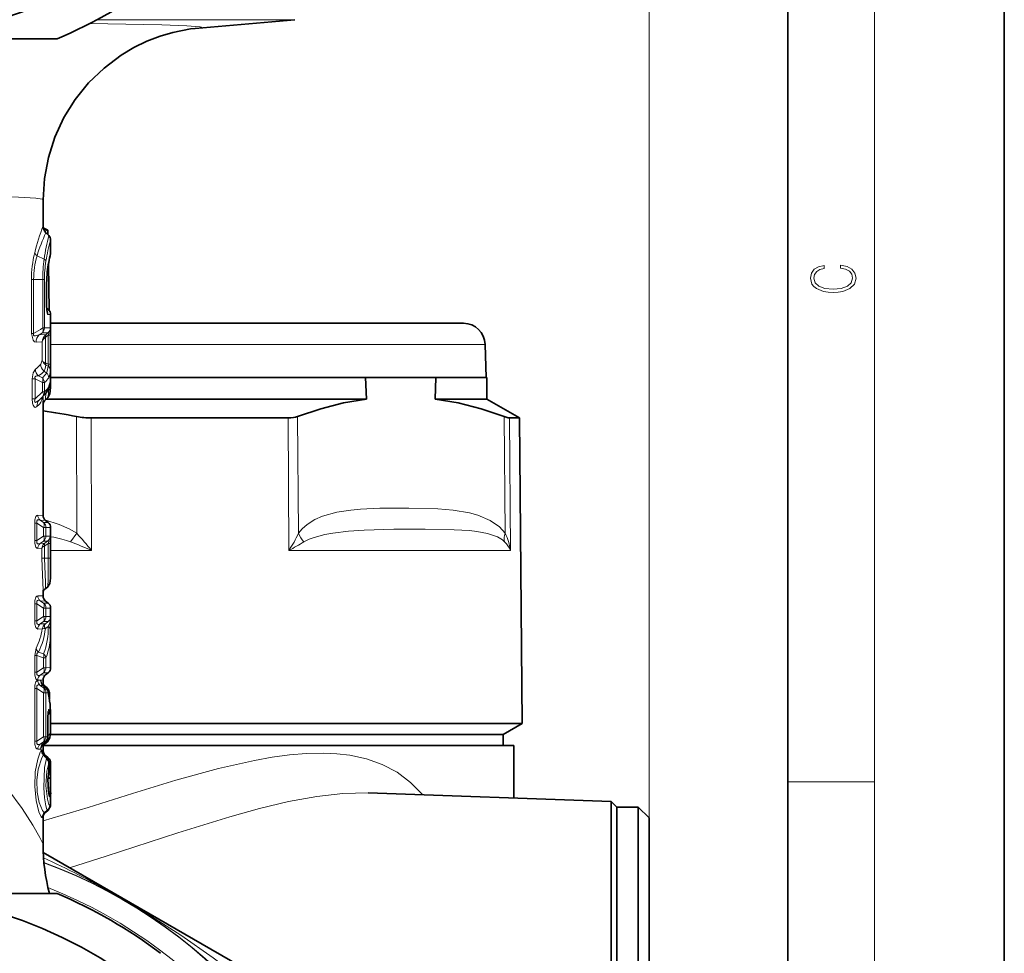
# Model space of a CAD drawing. Extents: x 0 to 420, y 0 to 297.
# Drawn here: x 375 to 420, y 141 to 184 of the extents above; entities that cross this region are included whole.
import ezdxf

# ---------------------------------------------------------------- set-up
doc = ezdxf.new("R2010")
doc.units = 0

msp = doc.modelspace()

# ---------------------------------------------------------------- linework, layer by layer
at = {"color": 7, "lineweight": 35}
for p, q in [((420, 0), (420, 297)), ((410, 10), (410, 287)), ((382.61911, 183.316071), (387.221436, 183.718719)), ((367.590698, 182.838516), (376.240112, 182.838516)), ((375.590698, 175.394104), (375.590698, 174.195023)), ((375.59967, 174.105988), (375.807587, 173.985947)), ((375.607666, 174.072617), (375.666595, 174.044861)), ((375.852844, 173.746506), (375.722504, 173.876831)), ((375.807587, 173.985947), (375.800751, 173.985947)), ((375.807587, 173.985947), (375.811035, 173.788422)), ((375.940704, 172.975693), (375.940704, 173.534363)), ((375.835083, 172.410812), (375.872101, 170.289673)), ((375.754425, 170.506287), (375.754425, 171.551086)), ((375.833527, 170.32843), (375.757202, 170.392471)), ((375.940704, 166.975937), (375.940704, 170.098618)), ((375.940704, 169.688522), (395.016541, 169.688522)), ((396.016205, 168.714691), (396.056152, 167.188522)), ((375.932831, 167.024155), (375.931335, 167.009155)), ((375.940643, 166.94136), (375.940704, 166.975937)), ((381.254333, 167.188522), (375.940704, 167.188522)), ((390.485504, 167.188522), (381.254333, 167.188522)), ((385.348877, 167.188522), (385.491058, 167.188522)), ((387.423553, 167.188522), (387.640686, 167.188522)), ((390.531525, 166.188522), (390.485504, 167.188522)), ((393.73703, 167.188522), (390.485504, 167.188522)), ((390.485504, 167.188522), (393.705963, 167.188522)), ((393.706116, 166.188522), (393.73703, 167.188522)), ((396.090698, 167.188522), (393.73703, 167.188522)), ((396.04657, 167.188522), (396.056152, 167.188522)), ((396.090698, 166.188522), (396.090698, 167.188522)), ((375.606476, 166.336166), (375.488159, 166.21785)), ((375.590698, 166.088028), (375.590698, 160.813278)), ((375.809326, 166.259781), (375.681091, 166.131516)), ((381.254333, 166.188522), (375.738068, 166.188522)), ((390.531525, 166.188522), (381.254333, 166.188522)), ((396.090698, 166.188522), (393.706116, 166.188522)), ((396.090698, 166.188522), (397.598297, 165.3181)), ((377.819366, 165.3181), (381.977112, 165.3181)), ((386.907349, 165.3181), (381.977112, 165.3181)), ((397.598297, 165.3181), (397.136017, 165.3181)), ((397.598297, 165.3181), (397.721527, 151.197067)), ((375.825409, 160.483597), (375.705994, 160.576874)), ((375.940704, 158.048416), (375.940704, 160.247192)), ((375.796539, 157.505142), (375.678009, 157.412552)), ((375.590698, 157.359909), (375.590698, 157.093292)), ((375.825409, 156.763596), (375.705994, 156.856888)), ((375.940704, 156.139725), (375.940704, 156.527191)), ((375.938965, 155.490906), (375.940704, 155.381073)), ((375.940704, 154.925964), (375.940704, 155.381073)), ((375.938965, 154.816132), (375.940704, 154.925964)), ((375.940704, 153.779831), (375.940704, 154.167297)), ((375.825409, 153.543427), (375.705994, 153.45015)), ((375.590698, 153.213745), (375.590698, 152.953278)), ((375.594147, 152.950439), (375.715271, 152.85199)), ((375.881653, 152.607529), (375.881653, 152.323517)), ((375.940704, 150.983124), (375.940704, 151.484756)), ((375.809753, 151.341202), (375.809753, 150.587494)), ((375.940704, 151.197067), (382.036194, 151.197067)), ((397.721527, 151.197067), (382.036194, 151.197067)), ((396.840698, 150.688522), (397.721527, 151.197067)), ((381.613892, 150.688522), (375.932037, 150.688522)), ((381.613892, 150.688522), (375.932037, 150.688522)), ((375.938263, 150.812698), (375.940704, 150.983124)), ((396.840698, 150.688522), (381.613892, 150.688522)), ((396.840698, 150.688522), (381.613892, 150.688522)), ((396.840698, 150.188522), (396.840698, 150.688522)), ((375.710327, 150.36438), (375.581482, 150.249252)), ((375.590698, 150.257431), (375.590698, 149.950027)), ((397.340698, 150.188522), (375.605927, 150.188522)), ((375.789673, 150.355347), (375.671356, 150.262924)), ((397.340698, 150.188522), (397.340698, 147.75441)), ((375.829926, 149.612747), (375.701904, 149.716888)), ((375.853027, 149.370117), (375.853027, 149.010803)), ((375.940094, 149.380432), (375.940094, 148.855087)), ((375.939728, 148.767792), (375.940094, 148.855087)), ((375.940704, 147.504318), (375.940704, 147.950256)), ((401.831665, 147.597565), (390.605591, 147.989594)), ((401.831665, 147.597565), (401.831665, 146.555908)), ((402.090698, 147.338516), (401.831665, 147.597565)), ((375.82196, 147.193893), (375.694611, 147.090759)), ((402.090698, 146.328568), (402.090698, 147.338516)), ((402.090698, 135.133255), (402.090698, 147.338516)), ((402.090698, 147.338516), (403.090698, 147.338516)), ((403.090698, 135.133255), (403.090698, 147.338516)), ((403.590698, 146.838516), (403.090698, 147.338516)), ((375.590698, 146.90593), (375.590698, 145.590759)), ((401.831665, 143.167969), (401.831665, 146.555908)), ((403.590698, 135.372971), (403.590698, 146.838516)), ((402.090698, 130.838516), (402.090698, 146.328568)), ((378.832825, 143.367859), (375.597931, 145.235535)), ((376.240112, 143.338516), (367.590698, 143.338516)), ((385.045837, 139.780792), (378.832825, 143.367859)), ((401.831665, 130.579468), (401.831665, 143.167969))]:
    msp.add_line(p, q, dxfattribs=at)
at = {"color": 7, "lineweight": 13}
for p, q in [((414, 6), (414, 291)), ((403.590698, 146.838516), (403.590698, 276.141174)), ((387.221436, 183.718719), (378.084808, 183.718719)), ((375.668365, 173.942429), (375.666595, 174.044861)), ((375.804047, 173.79541), (375.800751, 173.985947)), ((375.64151, 172.656128), (375.312469, 172.803864)), ((375.864288, 170.298752), (375.828583, 172.371368)), ((375.05307, 169.213531), (375.05307, 171.707687)), ((375.05307, 171.707687), (375.154633, 171.707687)), ((375.154633, 169.213531), (375.154633, 171.707687)), ((375.575714, 171.707687), (375.154633, 171.707687)), ((375.575714, 171.707687), (375.575714, 169.473038)), ((375.653259, 171.707687), (375.575714, 171.707687)), ((375.653259, 171.707687), (375.653259, 169.473038)), ((375.747467, 171.551086), (375.754425, 171.551086)), ((375.747467, 170.506287), (375.747467, 171.551086)), ((375.747467, 170.506287), (375.754425, 170.506287)), ((375.833527, 170.32843), (375.761108, 170.328384)), ((375.940704, 170.098618), (375.816467, 170.100891)), ((375.556427, 169.248901), (375.411041, 169.158371)), ((375.556427, 169.248901), (375.816925, 169.248611)), ((375.653259, 169.473038), (375.575714, 169.473038)), ((375.653259, 169.473038), (375.923462, 169.478104)), ((375.728455, 169.178375), (375.816925, 169.248611)), ((375.05307, 169.213531), (375.154633, 169.213531)), ((375.54953, 168.833633), (375.268402, 168.823288)), ((375.728455, 169.178375), (375.411011, 169.158371)), ((375.54953, 167.990189), (375.54953, 168.833633)), ((375.698425, 169.151917), (375.728455, 169.178375)), ((375.707947, 169.046021), (375.728455, 169.063675)), ((375.707947, 167.857407), (375.707947, 169.046021)), ((375.728455, 169.063675), (375.831573, 169.145523)), ((375.831573, 169.145523), (375.831573, 167.799164)), ((375.93866, 169.145523), (375.831573, 169.145523)), ((375.93866, 169.145523), (375.93866, 167.799164)), ((375.940704, 168.714691), (396.016205, 168.714691)), ((375.747894, 167.392593), (375.633423, 167.482483)), ((375.719391, 167.753494), (375.702698, 167.763763)), ((375.719391, 167.851974), (375.708099, 167.857864)), ((375.831573, 167.799164), (375.719391, 167.851974)), ((375.826111, 167.703995), (375.719391, 167.753494)), ((375.93866, 167.799164), (375.831573, 167.799164)), ((375.092224, 166.195663), (375.092224, 167.129501)), ((375.092224, 167.129501), (375.224915, 167.129501)), ((375.224915, 166.195663), (375.224915, 167.129501)), ((375.224915, 167.129501), (375.560059, 166.95636)), ((375.374634, 167.257706), (375.560059, 167.162552)), ((375.560059, 166.95636), (375.560059, 166.521896)), ((375.657043, 166.95636), (375.560059, 166.95636)), ((375.657043, 166.95636), (375.657043, 166.521896)), ((375.931335, 167.009155), (375.932281, 167.036484)), ((375.224915, 166.195663), (375.560059, 166.521896)), ((375.657043, 166.521896), (375.560059, 166.521896)), ((375.092224, 166.195663), (375.224915, 166.195663)), ((375.423584, 166.156998), (375.579346, 166.309784)), ((375.488159, 166.21785), (375.423584, 166.156998)), ((375.579346, 166.309784), (375.606476, 166.336166)), ((377.137573, 165.383102), (377.145844, 159.985367)), ((377.819366, 165.3181), (377.828125, 159.197235)), ((386.907349, 165.3181), (386.949432, 159.197235)), ((387.351471, 165.383102), (387.388123, 159.985367)), ((396.943268, 159.985367), (396.898346, 165.383102)), ((397.186829, 159.197235), (397.136017, 165.3181)), ((375.590698, 160.813278), (375.343658, 160.822617)), ((375.705994, 160.576874), (375.449677, 160.590469)), ((375.615082, 160.483643), (375.449677, 160.590469)), ((375.206482, 159.657333), (375.206482, 160.449707)), ((375.206482, 160.449707), (375.307373, 160.449707)), ((375.307373, 159.657333), (375.307373, 160.449707)), ((375.615082, 160.251007), (375.307373, 160.449707)), ((375.615082, 160.483643), (375.825409, 160.483597)), ((375.615082, 160.251007), (375.615082, 159.856018)), ((375.722534, 160.251007), (375.615082, 160.251007)), ((375.722534, 160.251007), (375.940704, 160.247192)), ((375.722534, 160.251007), (375.722534, 159.856018)), ((375.615082, 159.856018), (375.307373, 159.657333)), ((375.722534, 159.856018), (375.615082, 159.856018)), ((375.911133, 159.859329), (375.722534, 159.856018)), ((376.862732, 159.591309), (377.145844, 159.985367)), ((375.206482, 159.657333), (375.307373, 159.657333)), ((375.343658, 159.284424), (375.540344, 159.291946)), ((375.615082, 159.623383), (375.449677, 159.516556)), ((375.449677, 159.516556), (375.666351, 159.528152)), ((375.540344, 158.833511), (375.540344, 159.291946)), ((375.796875, 159.623413), (375.615082, 159.623383)), ((375.666351, 159.528152), (375.642975, 159.508591)), ((375.653748, 158.833511), (375.653748, 159.401138)), ((375.666351, 159.410263), (375.654114, 159.400467)), ((375.666351, 159.528152), (375.796875, 159.623413)), ((375.666351, 159.410263), (375.818695, 159.521454)), ((375.818695, 159.521454), (375.818695, 158.833511)), ((375.933746, 159.521454), (375.818695, 159.521454)), ((375.933746, 159.521454), (375.933746, 158.833511)), ((375.540344, 158.833511), (375.653748, 158.833511)), ((375.818695, 158.833511), (375.653748, 158.833511)), ((375.933746, 158.833511), (375.818695, 158.833511)), ((375.940704, 158.048416), (375.933746, 158.833511)), ((375.940704, 159.197235), (377.828125, 159.197235)), ((386.949432, 159.197235), (397.186829, 159.197235)), ((375.590698, 157.093292), (375.343658, 157.102615)), ((375.206482, 155.937332), (375.206482, 156.729706)), ((375.206482, 156.729706), (375.307373, 156.729706)), ((375.307373, 155.937332), (375.307373, 156.729706)), ((375.615082, 156.531006), (375.307373, 156.729706)), ((375.705994, 156.856888), (375.449677, 156.870468)), ((375.615082, 156.763641), (375.449677, 156.870468)), ((375.615082, 156.763641), (375.825409, 156.763596)), ((375.615082, 156.531006), (375.615082, 156.136017)), ((375.722534, 156.531006), (375.615082, 156.531006)), ((375.722534, 156.531006), (375.722534, 156.136017)), ((375.722534, 156.531006), (375.940704, 156.527191)), ((375.615082, 156.136017), (375.307373, 155.937332)), ((375.722534, 156.136017), (375.615082, 156.136017)), ((375.940674, 156.139832), (375.722534, 156.136017)), ((375.206482, 155.937332), (375.307373, 155.937332)), ((375.615082, 155.903397), (375.449677, 155.796555)), ((375.449677, 155.796555), (375.69812, 155.809753)), ((375.825378, 155.903427), (375.615082, 155.903397)), ((375.692017, 155.805145), (375.69812, 155.809753)), ((375.694885, 155.589844), (375.69812, 155.592133)), ((375.825378, 155.903427), (375.69812, 155.809753)), ((375.823822, 155.683151), (375.69812, 155.592117)), ((375.343658, 155.564423), (375.553894, 155.572433)), ((375.269135, 154.676941), (375.206482, 154.344528)), ((375.938965, 154.816132), (375.939056, 154.825623)), ((375.940704, 154.925964), (375.939056, 154.825623)), ((375.206482, 153.577332), (375.206482, 154.344528)), ((375.206482, 154.344528), (375.307373, 154.344528)), ((375.307373, 153.577332), (375.307373, 154.344528)), ((375.615082, 154.235291), (375.307373, 154.344528)), ((375.615082, 154.414001), (375.372375, 154.499252)), ((375.615082, 154.235291), (375.615082, 153.776016)), ((375.722534, 154.235291), (375.615082, 154.235291)), ((375.722534, 154.235291), (375.722534, 153.776016)), ((375.615082, 153.776016), (375.307373, 153.577332)), ((375.722534, 153.776016), (375.615082, 153.776016)), ((375.940704, 153.779831), (375.722534, 153.776016)), ((375.206482, 153.577332), (375.307373, 153.577332)), ((375.615082, 153.543396), (375.449677, 153.436554)), ((375.449677, 153.436554), (375.705994, 153.45015)), ((375.825409, 153.543427), (375.615082, 153.543396)), ((375.343658, 153.204422), (375.590698, 153.213745)), ((375.343658, 153.192612), (375.4776, 153.187408)), ((375.449677, 152.96048), (375.588654, 152.952911)), ((375.449677, 152.96048), (375.615082, 152.853638)), ((375.523315, 153.071411), (375.522644, 153.042191)), ((375.530212, 153.026489), (375.523315, 153.071411)), ((375.588654, 152.952911), (375.710663, 152.853638)), ((375.594147, 152.950439), (375.588684, 152.952896)), ((375.710663, 152.853638), (375.615082, 152.853638)), ((375.710663, 152.853638), (375.715271, 152.85199)), ((375.206482, 150.387329), (375.206482, 152.819702)), ((375.206482, 152.819702), (375.307373, 152.819702)), ((375.307373, 150.387329), (375.307373, 152.819702)), ((375.307373, 152.819702), (375.615082, 152.621002)), ((375.615082, 152.621002), (375.615082, 150.586029)), ((375.722534, 152.621002), (375.615082, 152.621002)), ((375.722534, 152.621002), (375.722534, 150.586029)), ((375.821686, 152.619247), (375.722534, 152.621002)), ((375.881653, 152.607529), (375.834015, 152.607529)), ((375.804871, 151.341202), (375.804871, 150.587494)), ((375.804871, 151.341202), (375.809753, 151.341202)), ((375.307373, 150.387329), (375.615082, 150.586029)), ((375.722534, 150.586029), (375.615082, 150.586029)), ((375.722534, 150.586029), (375.804871, 150.587494)), ((375.804871, 150.587494), (375.809753, 150.587494)), ((375.82309, 150.637848), (375.809753, 150.629776)), ((375.206482, 150.387329), (375.307373, 150.387329)), ((375.449677, 150.246552), (375.615082, 150.353394)), ((375.583527, 150.25386), (375.449677, 150.246552)), ((375.583527, 150.25386), (375.581482, 150.249252)), ((375.694458, 150.353394), (375.583527, 150.25386)), ((375.615082, 150.353394), (375.694458, 150.353394)), ((375.694458, 150.353394), (375.710327, 150.36438)), ((375.472656, 150.01944), (375.343658, 150.01442)), ((375.590698, 149.950027), (375.582764, 149.795914)), ((375.610291, 149.747757), (375.604706, 149.769592)), ((375.849762, 149.370117), (375.849762, 149.010803)), ((375.849762, 149.370117), (375.853027, 149.370117)), ((375.940094, 149.380432), (375.852844, 149.380432)), ((375.940094, 148.855087), (375.84256, 148.855087)), ((375.849762, 149.010803), (375.853027, 149.010803)), ((375.820312, 148.637268), (375.820465, 148.688339)), ((410, 148.5), (414, 148.5)), ((375.894745, 147.814697), (375.931335, 147.814102)), ((375.931335, 147.426453), (375.894775, 147.425797)), ((375.785217, 147.193466), (375.653961, 147.08754)), ((375.653961, 147.08754), (375.692139, 147.089615)), ((375.820465, 147.193466), (375.692139, 147.089615)), ((375.692139, 147.089615), (375.694611, 147.090759)), ((375.820465, 147.193466), (375.785217, 147.193466)), ((375.82196, 147.193893), (375.820465, 147.193466)), ((375.544495, 146.855209), (375.581299, 146.856644))]:
    msp.add_line(p, q, dxfattribs=at)
for points in [[(377.749512, 183.54303), (381.079529, 183.480438), (382.23349, 183.437805), (382.843079, 183.38829), (382.890778, 183.376709), (382.902252, 183.37088), (382.904877, 183.367966), (382.905457, 183.365036), (382.903961, 183.362106), (382.896423, 183.356964), (382.862732, 183.346649), (382.619629, 183.316116)], [(371.771545, 175.596161), (374.458527, 175.518799), (375.257812, 175.464813), (375.553894, 175.418228), (375.579376, 175.407547), (375.586639, 175.402176), (375.59024, 175.396805), (375.590698, 175.394104)], [(375.747467, 170.506287), (375.761322, 170.257584), (375.783417, 170.148651), (375.801544, 170.110306), (375.810669, 170.102356), (375.816467, 170.100891)], [(375.831573, 169.145523), (375.856812, 169.211655), (375.863098, 169.239914), (375.862946, 169.254868), (375.861145, 169.259933), (375.856567, 169.264404), (375.853577, 169.265305), (375.846497, 169.264816), (375.837463, 169.261459), (375.816925, 169.248611)], [(375.93866, 169.145523), (375.933838, 169.431473), (375.928986, 169.469116), (375.926025, 169.476486), (375.923462, 169.478104)], [(375.268402, 168.823288), (375.200104, 168.838943), (375.125946, 168.907639), (375.05307, 169.213531)], [(375.411041, 169.158371), (375.242279, 169.106491), (375.198273, 169.108231), (375.177887, 169.114899), (375.154572, 169.1362), (375.147614, 169.158005), (375.154633, 169.213531)], [(375.54953, 168.833633), (375.590454, 168.935867), (375.707947, 169.046021)], [(375.702484, 167.763916), (375.603241, 167.856598), (375.54953, 167.990189)], [(375.707947, 167.857956), (375.583618, 167.932449), (375.54953, 167.990189)], [(375.233948, 167.565338), (375.1297, 167.401169), (375.092224, 167.129501)], [(375.719391, 167.753494), (375.68454, 167.595749), (375.633453, 167.482468)], [(375.747894, 167.392593), (375.784729, 167.471588), (375.826111, 167.703995)], [(375.831573, 167.799164), (375.845154, 167.747208), (375.844055, 167.72673), (375.831879, 167.707184), (375.826111, 167.703995)], [(375.851868, 167.17749), (375.890076, 167.26207), (375.932983, 167.508575)], [(375.374634, 167.257706), (375.298828, 167.261871), (375.262604, 167.253662), (375.233307, 167.234314), (375.215851, 167.193375), (375.224915, 167.129501)], [(375.932281, 167.036484), (375.936554, 167.071289), (375.937408, 167.074142), (375.938385, 167.073776), (375.939331, 167.066895), (375.940704, 166.975937)], [(375.809326, 166.259781), (375.816528, 166.270203), (375.828674, 166.307968), (375.851776, 166.671341)], [(375.307709, 165.838959), (375.259216, 165.808273), (375.232147, 165.804153), (375.187683, 165.820572), (375.130432, 165.908295), (375.107697, 165.9944), (375.092224, 166.195663)], [(375.423584, 166.156998), (375.293091, 166.055832), (375.253052, 166.039581), (375.233856, 166.037521), (375.217224, 166.042267), (375.204437, 166.057785), (375.199738, 166.086899), (375.224915, 166.195663)], [(375.720428, 166.463577), (375.709747, 166.195099), (375.692627, 166.147003), (375.681091, 166.131516)], [(396.943268, 159.985367), (396.672119, 160.286346), (396.248688, 160.581161), (395.673737, 160.824661), (395.28772, 160.930557), (394.541016, 161.056747), (393.821014, 161.117889), (392.485748, 161.155167), (391.146851, 161.144318), (390.252747, 161.102127), (389.804077, 161.060226), (389.154572, 160.958023), (388.503876, 160.775833), (388.144958, 160.619186), (387.790436, 160.398193), (387.561005, 160.195831), (387.388123, 159.985367)], [(375.343658, 160.822617), (375.298828, 160.806091), (375.261078, 160.757462), (375.216187, 160.602097), (375.206482, 160.449707)], [(375.449677, 160.590469), (375.372253, 160.610016), (375.335876, 160.602768), (375.303162, 160.565704), (375.296692, 160.531555), (375.307373, 160.449707)], [(375.673981, 160.60585), (376.334991, 160.398193), (376.796875, 160.195831), (377.145844, 159.985367)], [(396.91391, 159.591309), (396.810944, 159.682739), (396.589111, 159.818161), (396.130157, 159.979691), (395.634827, 160.072189), (395.292755, 160.110306), (394.575958, 160.153549), (393.242737, 160.176041), (391.802277, 160.170074), (390.420868, 160.129471), (389.706421, 160.0802), (388.973938, 159.992477), (388.605927, 159.926163), (388.115906, 159.799179), (387.87619, 159.710526), (387.641907, 159.591309)], [(375.911133, 159.859329), (375.912994, 159.858902), (375.914215, 159.858063), (375.916595, 159.854889), (375.920044, 159.845947), (375.925903, 159.810425), (375.933746, 159.521454)], [(375.206482, 159.657333), (375.21521, 159.512161), (375.26236, 159.347198), (375.299561, 159.300354), (375.343658, 159.284424)], [(375.307373, 159.657333), (375.296753, 159.574524), (375.303558, 159.540237), (375.333801, 159.50528), (375.365906, 159.497177), (375.393494, 159.498901), (375.449677, 159.516556)], [(375.653748, 159.400131), (375.56546, 159.33905), (375.540344, 159.291946)], [(375.796875, 159.623413), (375.826874, 159.638672), (375.839081, 159.63942), (375.84613, 159.634598), (375.849121, 159.626678), (375.84906, 159.610519), (375.818695, 159.521454)], [(375.540344, 158.833511), (375.559357, 158.0681), (375.590698, 157.359909)], [(375.653748, 158.833511), (375.701904, 157.70726), (375.699036, 157.461838), (375.686707, 157.423004), (375.678009, 157.412552)], [(375.796539, 157.505142), (375.802826, 157.514084), (375.812866, 157.553711), (375.825226, 157.821182), (375.818695, 158.833511)], [(375.343658, 157.102615), (375.298828, 157.08609), (375.261078, 157.03746), (375.216187, 156.882095), (375.206482, 156.729706)], [(375.449677, 156.870468), (375.372253, 156.890015), (375.335876, 156.882767), (375.303162, 156.845703), (375.296692, 156.811569), (375.307373, 156.729706)], [(375.206482, 155.937332), (375.21521, 155.79216), (375.26236, 155.627197), (375.299561, 155.580353), (375.343658, 155.564423)], [(375.307373, 155.937332), (375.296753, 155.854523), (375.303558, 155.820236), (375.333801, 155.785278), (375.365906, 155.777176), (375.393494, 155.7789), (375.449677, 155.796555)], [(375.823822, 155.683151), (375.899109, 155.850281), (375.911346, 155.911148), (375.908234, 155.934296), (375.901428, 155.941269), (375.894531, 155.942596), (375.88739, 155.941544), (375.871674, 155.935043), (375.825378, 155.903427)], [(375.939056, 154.825623), (375.940216, 154.170471), (375.940704, 154.167297)], [(375.372375, 154.499252), (375.330444, 154.46637), (375.305542, 154.409866), (375.307373, 154.344528)], [(375.206482, 153.577332), (375.21521, 153.432159), (375.26236, 153.267197), (375.299561, 153.220367), (375.343658, 153.204422)], [(375.307373, 153.577332), (375.296753, 153.494522), (375.303558, 153.460236), (375.333801, 153.425278), (375.365906, 153.417175), (375.393494, 153.4189), (375.449677, 153.436554)], [(375.206482, 152.819702), (375.21521, 152.964905), (375.26236, 153.129852), (375.299561, 153.176666), (375.343658, 153.192612)], [(375.307373, 152.819702), (375.296753, 152.902512), (375.303558, 152.936813), (375.333801, 152.971756), (375.365906, 152.979858), (375.393494, 152.978134), (375.449677, 152.96048)], [(375.523315, 153.071411), (375.499146, 153.166122), (375.488617, 153.181992), (375.482941, 153.18605), (375.4776, 153.187408)], [(375.647522, 152.955856), (375.645905, 152.956802), (375.644501, 152.95668), (375.64328, 152.955399), (375.641541, 152.949066), (375.642822, 152.911102)], [(375.804871, 151.341202), (375.823029, 151.744247), (375.836548, 151.820435), (375.845093, 151.843567), (375.849701, 151.849655), (375.852844, 151.85144), (375.855865, 151.851364), (375.859619, 151.848877), (375.866119, 151.838242), (375.874756, 151.811264), (375.88736, 151.742035)], [(375.789673, 150.355347), (375.795135, 150.362198), (375.804535, 150.389984), (375.82309, 150.637848)], [(375.343658, 150.01442), (375.298828, 150.030945), (375.261078, 150.079559), (375.216187, 150.23494), (375.206482, 150.387329)], [(375.449677, 150.246567), (375.372253, 150.22702), (375.335876, 150.234253), (375.303162, 150.271332), (375.296692, 150.305466), (375.307373, 150.387329)], [(375.701477, 150.356476), (375.684845, 150.281418), (375.671356, 150.262924)], [(375.50238, 149.969482), (375.45166, 149.876816), (375.341125, 149.548935), (375.2323, 148.962631), (375.203705, 148.293457), (375.269562, 147.637115), (375.400116, 147.112518), (375.500427, 146.890396), (375.528076, 146.86084), (375.540161, 146.85553), (375.544495, 146.855209)], [(375.610291, 149.747757), (375.52771, 149.618835), (375.362457, 149.092087), (375.301331, 148.57222), (375.320831, 148.032349), (375.413361, 147.550964), (375.558502, 147.180481), (375.603363, 147.116699), (375.623413, 147.098007), (375.644592, 147.087753), (375.653961, 147.08754)], [(375.50238, 149.969482), (375.511902, 149.978607), (375.516663, 149.979935), (375.521393, 149.978729), (375.524445, 149.976395), (375.530365, 149.967819), (375.537476, 149.948532), (375.552551, 149.850037)], [(375.590698, 146.697998), (377.676086, 147.319351), (379.714294, 147.958801), (381.718445, 148.572433), (383.690613, 149.117096), (385.354156, 149.493103), (386.17157, 149.63707), (386.976685, 149.744629), (387.766663, 149.809753), (388.538513, 149.825928), (389.157043, 149.797638), (389.759216, 149.727325), (390.531921, 149.56073), (391.263123, 149.302032), (391.944702, 148.943069), (392.571625, 148.476227), (393.134644, 147.90126)], [(375.785217, 147.193466), (375.778503, 147.19722), (375.763794, 147.219437), (375.71405, 147.38974), (375.655457, 147.761978), (375.622009, 148.22258), (375.663147, 149.159332), (375.741821, 149.578018)], [(375.894775, 147.425797), (375.891602, 147.426163), (375.884918, 147.429428), (375.877869, 147.43602), (375.862823, 147.458984), (375.789246, 147.703125), (375.723145, 148.324692), (375.760742, 148.990173), (375.849762, 149.370117)], [(375.894745, 147.814697), (375.889587, 147.816559), (375.885986, 147.819763), (375.878601, 147.83075), (375.844635, 147.946106), (375.808899, 148.255249), (375.809479, 148.6129), (375.841431, 148.89447)], [(373.966675, 148.166504), (374.620636, 147.271423), (375.111603, 146.505035), (375.438507, 145.932098), (375.573242, 145.653534), (375.588745, 145.605713), (375.590698, 145.590759)], [(375.940704, 147.950256), (375.937683, 147.837006), (375.934906, 147.819611), (375.933167, 147.815338), (375.932373, 147.814468), (375.931335, 147.814102)], [(376.814667, 144.533051), (378.510559, 145.061264), (381.818451, 146.145065), (384.217621, 146.892441), (385.582001, 147.270859), (386.922119, 147.589401), (388.232178, 147.829575), (389.441132, 147.965469), (390.605591, 147.989594)], [(375.940704, 147.504318), (375.936646, 147.435379), (375.93457, 147.42923), (375.93335, 147.42746), (375.931335, 147.426453)], [(375.581299, 146.856644), (375.583282, 146.85733), (375.584503, 146.858459), (375.586578, 146.86235), (375.588898, 146.872192), (375.590698, 146.90593)], [(384.908661, 139.258789), (383.451538, 140.366348), (381.953369, 141.419037), (380.093658, 142.608276), (378.802368, 143.361313)]]:
    msp.add_lwpolyline(points, dxfattribs=at)
at = {"color": 7, "lineweight": 35}
for points in [[(375.590698, 175.394104), (375.651855, 176.381058), (375.83432, 177.35289), (376.135315, 178.294586), (376.550079, 179.191666), (377.073395, 180.03215), (377.695984, 180.800797), (378.407532, 181.485565), (379.195129, 182.075272), (379.782959, 182.426056), (380.3909, 182.721664), (381.004181, 182.958481), (381.58783, 183.131409), (382.394104, 183.289948), (382.619629, 183.316116)], [(375.832642, 166.632736), (375.921722, 166.92659), (375.931335, 167.009155)], [(375.809326, 166.259781), (375.906219, 166.43689), (375.937622, 166.727158), (375.940643, 166.94136)], [(390.531525, 166.188522), (389.475128, 166.007217), (388.415375, 165.737793), (387.351471, 165.383102)], [(393.706116, 166.188522), (394.765259, 166.007217), (395.829071, 165.737793), (396.898346, 165.383102)], [(397.136017, 165.3181), (397.081879, 165.32547), (396.898346, 165.383102)], [(375.796539, 157.505142), (375.909912, 157.674103), (375.93927, 157.92009), (375.940704, 158.048416)], [(375.938965, 155.490906), (375.92572, 155.973923), (375.940704, 156.139725)], [(375.938965, 154.816132), (375.92572, 154.333115), (375.940704, 154.167297)], [(375.789673, 150.355347), (375.905151, 150.528458), (375.937378, 150.78508), (375.938263, 150.812698)], [(375.854675, 147.952087), (375.814301, 148.605896), (375.840302, 148.841492)], [(375.82196, 147.193893), (375.930664, 147.374908), (375.940704, 147.504318)]]:
    msp.add_lwpolyline(points, dxfattribs=at)
at = {"color": 7, "lineweight": 13}
msp.add_lwpolyline([(412.439087, 172.234772), (412.669952, 172.193054), (412.842438, 172.099167), (412.94812, 171.959396), (412.984283, 171.779984), (412.925873, 171.563004), (412.753418, 171.400284), (412.469696, 171.295975), (412.085815, 171.260513), (411.70752, 171.295975), (411.432129, 171.398193), (411.262451, 171.558838), (411.204041, 171.775803), (411.237427, 171.946884), (411.332001, 172.082489), (411.482208, 172.176361), (411.67691, 172.220169), (411.67691, 172.355774), (411.415436, 172.30571), (411.215179, 172.186798), (411.087219, 172.007385), (411.039917, 171.775803), (411.112244, 171.504593), (411.198486, 171.391937), (411.318085, 171.295975), (411.646332, 171.164536), (411.85495, 171.129074), (412.088593, 171.118637), (412.32782, 171.129074), (412.536438, 171.164536), (412.870239, 171.293884), (413.078857, 171.500427), (413.148407, 171.771637), (413.098328, 172.011551), (412.962036, 172.195145), (412.739502, 172.316147), (412.439087, 172.370377)], close=True, dxfattribs=at)
at = {"color": 7, "lineweight": 35}
for centre in [(367.590698, 203.338516), (367.590698, 122.838516)]:
    msp.add_circle(centre, 20.5, dxfattribs=at)
for centre, radius, start, end in [((367.590698, 203.338516), 22.25, 292.876002, 307.123998), ((376.04071, 174.195023), 0.45, 179.999995, 225.000177), ((376.230438, 175.123856), 1.216846, 242.409988, 249.312263), ((375.640686, 173.534363), 0.3, 359.999998, 45.000203), ((384.371185, 170.988403), 8.653778, 167.166312, 172.77943), ((384.371185, 170.988403), 8.653767, 167.166312, 172.779443), ((375.640656, 172.975693), 0.300034, 347.47067, 359.999221), ((380.020752, 171.558411), 4.26628, 173.030412, 180.098377), ((377.096741, 170.471359), 1.342242, 178.509453, 190.002547), ((375.640686, 170.098618), 0.299998, 0.000051, 50.000468), ((395.016541, 168.688522), 1, 1.500002, 89.999996), ((374.709045, 167.258499), 1.286486, 314.215746, 330.885212), ((375.937927, 165.869232), 0.366995, 134.399422, 161.175758), ((366.458679, 107.788956), 58.575783, 79.495745, 81.03096), ((377.836792, 169.089691), 3.771817, 259.31668, 269.735102), ((375.890686, 160.813278), 0.299999, 179.999882, 232.000261), ((375.640686, 160.247192), 0.3, 0.000074, 52.000231), ((375.83432, 157.207687), 0.257543, 127.33952, 161.237188), ((375.890686, 157.093277), 0.299999, 179.999882, 232.000247), ((375.640686, 156.527191), 0.3, 0.000021, 52.000262), ((375.640686, 153.779831), 0.300001, 307.999943, 359.999852), ((375.890686, 153.213745), 0.299999, 127.999753, 180.000118), ((375.742218, 153.139465), 0.239987, 201.301169, 231.925975), ((375.829651, 153.165344), 0.277599, 210.55598, 228.99357), ((373.627655, 150.63945), 3.073343, 45.198732, 48.912491), ((375.52597, 152.619247), 0.300001, 11.491599, 50.877089), ((375.581635, 152.607529), 0.3, 359.999972, 45.131052), ((369.944519, 151.481232), 5.996236, 0.033684, 11.522632), ((378.704346, 151.406631), 2.894465, 173.286831, 181.294821), ((375.509766, 150.587494), 0.3, 311.953639, 359.999999), ((375.733398, 150.072372), 0.233045, 130.659115, 159.477704), ((375.826752, 150.060425), 0.255193, 127.50772, 157.705885), ((375.779297, 149.939728), 0.243668, 196.918292, 224.261096), ((375.890686, 149.950027), 0.300002, 180.000664, 196.999748), ((375.890686, 149.950027), 0.3, 196.999994, 230.999993), ((373.489899, 147.76297), 2.915269, 37.903028, 43.496301), ((375.55304, 149.370132), 0.299986, 359.999381, 37.690224), ((375.640106, 149.380432), 0.299999, 359.999947, 50.748398), ((374.856598, 148.99913), 0.996367, 350.895039, 0.670826), ((406.21402, 148.416275), 30.276368, 179.334772, 180.881936), ((375.869232, 146.870926), 0.280593, 128.458537, 173.535982), ((384.334717, 145.591797), 8.74403, 180.006839, 194.933261), ((367.590698, 122.838516), 22.25, 52.876002, 67.123998)]:
    msp.add_arc(centre, radius, start, end, dxfattribs=at)
at = {"color": 7, "lineweight": 13}
for centre, radius, start, end in [((385.829651, 170.319687), 10.94752, 159.268865, 166.114709), ((381.736389, 170.963242), 6.682492, 154.150867, 164.011488), ((388.215942, 170.779877), 12.713906, 166.506584, 171.513427), ((384.434174, 171.108856), 8.832959, 164.062086, 170.538267), ((380.339478, 171.697189), 5.286582, 166.328507, 179.88631), ((375.522766, 173.081741), 0.348016, 202.855966, 232.88018), ((384.376648, 170.983704), 8.667894, 166.71403, 172.510921), ((379.04184, 171.707733), 3.887189, 163.620911, 180.00076), ((382.427887, 171.709259), 6.852168, 172.057041, 180.013109), ((375.53894, 172.486603), 0.197591, 22.143212, 58.830926), ((380.939056, 171.715668), 5.285708, 170.798429, 180.086574), ((380.150604, 171.55835), 4.403069, 172.757341, 180.094457), ((375.696289, 172.086823), 0.090476, 353.1875, 17.111893), ((375.513245, 170.101242), 0.303191, 359.932527, 32.030579), ((365.205139, 185.829132), 19.366735, 300.913359, 302.37672), ((375.348755, 169.471344), 0.304407, 313.030377, 0.319606), ((375.62323, 169.477997), 0.300229, 310.177472, 0.020623), ((375.725769, 168.826981), 0.457207, 133.523163, 180.463259), ((376.035675, 168.799973), 0.487404, 133.779555, 176.038864), ((375.049896, 168.071732), 0.505673, 328.144927, 350.73038), ((374.605652, 168.456039), 1.089595, 305.198513, 323.301486), ((375.708496, 167.596664), 0.475708, 183.77586, 225.431709), ((374.82132, 168.160339), 1.058271, 301.507551, 320.148571), ((375.933502, 167.82486), 0.455126, 182.487523, 228.76883), ((375.853577, 167.801102), 0.155809, 158.687028, 193.901971), ((375.873016, 167.801392), 0.161345, 161.778877, 197.315672), ((375.679932, 167.49588), 0.253823, 2.874222, 54.918928), ((371.193634, 167.733917), 4.745079, 357.277779, 0.787637), ((374.850769, 167.935883), 1.049063, 312.526128, 328.800645), ((375.345215, 166.935318), 0.312645, 3.86025, 46.604167), ((375.008331, 167.72673), 1.006843, 310.09927, 326.931161), ((375.551697, 167.164734), 0.300551, 2.432508, 49.270919), ((375.248352, 167.066986), 0.683788, 334.692542, 357.446154), ((374.973969, 167.301376), 1.036005, 311.228655, 329.451795), ((375.585968, 166.765244), 0.280031, 331.757033, 1.999003), ((375.821808, 166.944733), 0.11901, 318.748943, 358.732359), ((375.721497, 165.868988), 0.414595, 135.966499, 184.151275), ((374.632843, 166.600388), 1.016844, 311.550897, 332.500374), ((375.958954, 166.143234), 0.424825, 159.793587, 181.631522), ((375.001587, 166.364868), 0.581999, 336.309752, 354.703821), ((369.422821, 166.055984), 6.168023, 0.297628, 2.407941), ((375.64682, 160.820526), 0.303068, 179.606354, 229.408873), ((375.419556, 160.252411), 0.302892, 359.733847, 49.784692), ((375.610748, 159.859131), 0.300353, 308.295591, 0.03773), ((365.92395, 149.584229), 15.300879, 38.922007, 42.826263), ((381.781616, 162.593903), 6.183889, 326.684082, 335.048914), ((388.454987, 160.396301), 1.143736, 201.065555, 224.712804), ((397.594971, 159.736008), 0.696998, 159.06165, 191.994914), ((394.296631, 158.735672), 2.926836, 9.07364, 25.275979), ((375.64682, 159.286499), 0.303068, 130.591127, 180.393632), ((375.859894, 159.272995), 0.320175, 132.808029, 176.607464), ((365.490112, 130.362488), 31.363432, 66.834583, 68.739563), ((381.572205, 169.456955), 11.583358, 297.65947, 301.601261), ((395.925049, 158.612198), 1.39121, 24.875098, 44.715804), ((375.64682, 157.100525), 0.303068, 179.606354, 229.408873), ((375.419556, 156.532425), 0.302892, 359.733847, 49.784692), ((375.640686, 156.139832), 0.3, 308.000257, 359.999925), ((375.64682, 155.566498), 0.303068, 130.591127, 180.393646), ((372.797424, 155.854553), 2.909658, 332.240235, 354.780622), ((375.701355, 154.908737), 0.680479, 90.546964, 102.524807), ((375.925781, 155.509354), 0.37715, 128.333066, 170.373345), ((372.447388, 155.588226), 3.378025, 339.660945, 1.610406), ((375.699188, 155.476486), 0.240716, 3.441415, 58.91045), ((372.465454, 156.06218), 3.127141, 333.707182, 350.989409), ((372.779358, 155.39061), 3.161554, 338.567874, 359.827183), ((375.563171, 154.729996), 0.29909, 190.226701, 230.416531), ((375.250549, 154.326202), 0.375345, 345.994906, 13.541613), ((375.443604, 154.187759), 0.283432, 9.669168, 52.839276), ((375.64682, 153.206497), 0.303068, 130.591141, 180.39366), ((375.64682, 153.190521), 0.303068, 179.606368, 229.408887), ((375.778961, 153.186447), 0.301305, 179.81809, 230.826793), ((375.419556, 152.622421), 0.302892, 359.733581, 49.784679), ((375.703857, 152.7509), 0.113931, 339.660894, 37.754567), ((375.646698, 152.644119), 0.176747, 351.914302, 11.387604), ((370.441254, 151.480957), 5.49948, 0.039523, 11.945522), ((375.669128, 151.769348), 0.220276, 311.911876, 352.8694), ((370.509918, 150.982834), 5.430776, 0.003106, 8.036074), ((370.040802, 150.80162), 5.784597, 358.377736, 4.210421), ((375.503113, 150.586594), 0.30172, 309.369659, 0.169497), ((375.64682, 150.01651), 0.303068, 130.591127, 180.393632), ((375.774048, 150.020447), 0.301366, 129.225185, 180.189833), ((375.805023, 149.979874), 0.302919, 181.968223, 230.003304), ((373.944824, 148.320786), 2.193152, 34.978003, 40.590318), ((375.68457, 149.705811), 0.019731, 32.552415, 183.086257), ((375.558319, 149.350082), 0.292387, 3.934487, 51.163666), ((375.73764, 149.508163), 0.069794, 41.033488, 86.579696), ((375.670898, 148.871628), 0.172067, 349.910112, 7.62588), ((375.150269, 149.000198), 0.699395, 351.302059, 0.868191), ((386.334686, 148.424728), 10.516519, 178.841933, 181.438761), ((375.631165, 147.814148), 0.300149, 359.990486, 46.587371), ((375.593567, 147.814835), 0.301175, 359.976273, 32.171673), ((375.594177, 147.425507), 0.300587, 309.466726, 0.056549), ((375.631226, 147.426392), 0.300117, 309.09488, 0.011648), ((375.845062, 146.855606), 0.300541, 129.483721, 180.074362), ((375.881409, 146.85672), 0.300108, 129.098239, 180.015185), ((356.414032, 103.427185), 45.781851, 60.723653, 65.208192), ((367.590698, 122.838516), 23.365126, 306.049565, 69.878265), ((367.590698, 122.838516), 23.348513, 306.079239, 69.858792), ((367.590698, 122.838516), 22.348665, 307.970105, 68.404058)]:
    msp.add_arc(centre, radius, start, end, dxfattribs=at)
for centre, major_axis, ratio, start_param, end_param in [((375.363586, 169.473038), (0.160645, -0.253372), 0.645237, 0.22319633, 1.182493064), ((375.804382, 169.046021), (0.102661, -0.109375), 0.521896, 3.202758339, 4.256907891), ((375.82486, 169.063675), (0.093018, -0.117676), 0.549852, 3.196392674, 4.302413643), ((375.367218, 166.95636), (-0.138885, -0.265915), 0.596799, 1.872934574, 2.706422301), ((375.367218, 166.521896), (0.210907, -0.213364), 0.512457, 0.01144245, 1.101937044), ((375.367218, 166.521896), (-0.206421, 0.217697), 0.93827, 3.170002754, 3.985338591), ((375.430389, 160.251007), (-0.163971, -0.251221), 0.547488, 1.914003158, 2.97327321), ((375.430389, 159.856018), (-0.005585, 0.299942), 0.973864, 3.806786706, 4.694210715), ((375.430389, 159.856018), (0.163971, -0.251221), 0.547488, 0.168319648, 1.227589565), ((368.639832, 158.643799), (8.712372, 0.538483), 0.156244, 0.327275105, 0.567625341), ((375.74646, 159.400467), (0.099457, -0.112289), 0.504878, 3.218262496, 4.291937388), ((375.758698, 159.410263), (0.088135, -0.121384), 0.53439, 3.209940874, 4.342297344), ((375.430389, 156.531006), (-0.163971, -0.251221), 0.547488, 1.914003155, 2.9732732), ((375.430389, 156.136017), (-0.005585, 0.299942), 0.973864, 3.806786181, 4.694210252), ((375.430389, 156.136017), (0.163971, -0.251221), 0.547488, 0.168319521, 1.227589522), ((375.787231, 155.689316), (0.088501, -0.121094), 0.901745, 3.204480809, 4.885240784), ((375.790466, 155.69162), (0.085938, -0.12294), 0.901182, 3.200902842, 4.904504311), ((375.430389, 153.776016), (-0.005585, 0.299942), 0.973864, 3.806786779, 4.694210776), ((375.430389, 153.776016), (0.163971, -0.251221), 0.547488, 0.168319667, 1.227589572), ((375.430389, 152.621002), (-0.163971, -0.251221), 0.547488, 1.914003091, 2.973272988), ((375.52597, 152.619247), (-0.005463, -0.299957), 0.985742, 1.588711456, 2.485457332), ((375.430389, 150.586029), (-0.005585, 0.299942), 0.973864, 3.806786761, 4.694210729), ((375.430389, 150.586029), (0.163971, -0.251221), 0.547488, 0.16831966, 1.227589559), ((375.638367, 150.821289), (0.299866, -0.008606), 0.766689, 5.397729279, 6.283185307), ((374.281677, 160.225662), (1.192169, -10.206131), 0.039201, 6.280225642, 6.453431521), ((375.640106, 149.380432), (-0.189819, -0.232315), 0.504, 2.188361036, 3.150261998), ((375.63974, 148.770828), (0.299988, -0.003036), 0.552118, 5.363786067, 6.301548598)]:
    msp.add_ellipse(centre, major_axis=major_axis, ratio=ratio, start_param=start_param, end_param=end_param, dxfattribs=at)
at = {"color": 7, "lineweight": 35}
msp.add_ellipse((385.610992, 166.396591), major_axis=(1.982269, -0.809845), ratio=0.359304, start_param=5.561837907, end_param=5.910761646, dxfattribs=at)

doc.saveas('drawing.dxf')
